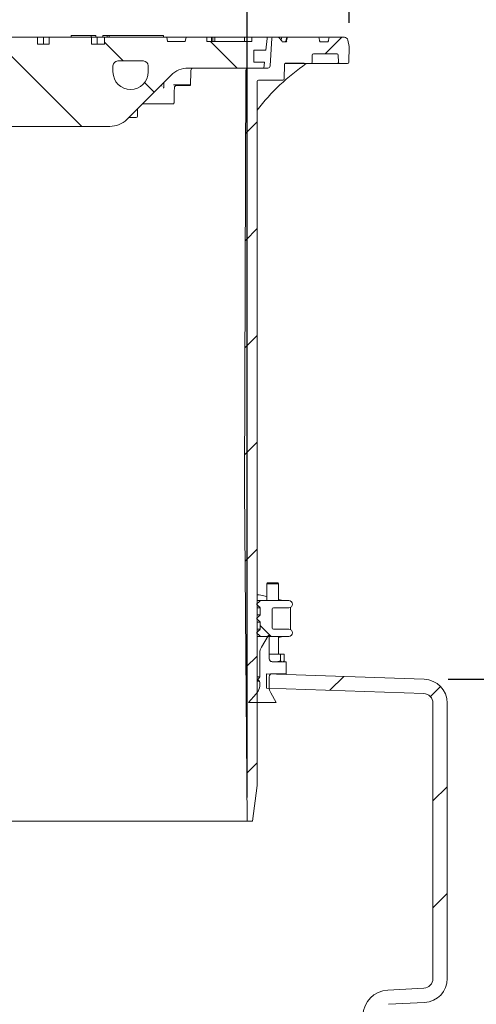
# Model space of a CAD drawing. Units: millimetres. Extents: x 308 to 5463, y 679 to 3753.
# Drawn here: x 1807 to 2190, y 2432 to 3260 of the extents above; entities that cross this region are included whole.
import ezdxf

# ---------------------------------------------------------------- set-up
doc = ezdxf.new("R2010")
doc.units = ezdxf.units.MM
doc.header["$LTSCALE"] = 20
doc.linetypes.add('SLD-Durchgehend', pattern=[0])
doc.layers.add('MAßLINIE_MAßZEICHNUNGEN', color=7, linetype='SLD-Durchgehend')
doc.styles.add('SLDTEXTSTYLE0', font='Opinion Pro')
doc.dimstyles.new('SLDDIMSTYLE0', dxfattribs={"dimtxt": 105.833333, "dimasz": 70, "dimexe": 0, "dimexo": 0.0625, "dimgap": 26.458333, "dimtad": 0, "dimdec": 0, "dimrnd": 1e-09, "dimzin": 12, "dimdsep": 46, "dimtxsty": 'SLDTEXTSTYLE0', "dimsah": 1, "dimcen": 0.09, "dimadec": 0, "dimazin": 3, "dimtfac": 1, "dimtdec": 0, "dimtofl": 0, "dimtmove": 0, "dimatfit": 3, "dimfxl": 1, "dimfrac": 2, "dimtolj": 1, "dimtzin": 12, "dimarcsym": 0})
doc.dimstyles.new('SLDDIMSTYLE1', dxfattribs={"dimtxt": 105.833333, "dimasz": 70, "dimexe": 0, "dimexo": 0.0625, "dimgap": 26.458333, "dimtad": 0, "dimdec": 0, "dimrnd": 1e-09, "dimzin": 12, "dimdsep": 46, "dimtxsty": 'SLDTEXTSTYLE0', "dimsah": 1, "dimcen": 0.09, "dimadec": 0, "dimazin": 3, "dimtfac": 1, "dimtdec": 0, "dimtmove": 0, "dimatfit": 0, "dimfxl": 1, "dimfrac": 2, "dimtolj": 1, "dimtzin": 12, "dimarcsym": 0})

# ---------------------------------------------------------------- blocks, each defined once
blk = doc.blocks.new('_D_2')
at = {"layer": 'MAßLINIE_MAßZEICHNUNGEN', "color": 7}
for p, q in [((2166.77, 2705.38), (3029.07, 2705.38)), ((3009.07, 2705.38), (3009.07, 1730.05)), ((3009.07, 678.63), (3009.07, 1422.74)), ((2171.5, 678.63), (3029.07, 678.63))]:
    blk.add_line(p, q, dxfattribs=at)
for points in [[(3009.07, 2705.38), (2979.07, 2635.38), (3039.07, 2635.38)], [(3009.07, 678.63), (3039.07, 748.63), (2979.07, 748.63)]]:
    blk.add_solid(points, dxfattribs=at)
at = {"layer": 'MAßLINIE_MAßZEICHNUNGEN', "color": 7, "insert": (2947.72, 1422.74), "char_height": 105.833, "attachment_point": 1, "rotation": 90, "style": 'SLDTEXTSTYLE0'}
blk.add_mtext('2027', dxfattribs=at)
blk = doc.blocks.new('_D_8')
at = {"layer": 'MAßLINIE_MAßZEICHNUNGEN', "color": 7}
for p, q in [((1384.07, 2605.96), (1384.07, 3466.46)), ((1998.07, 2605.96), (1998.07, 3466.46)), ((1384.07, 3446.46), (1504.85, 3446.46)), ((1998.07, 3446.46), (1877.29, 3446.46))]:
    blk.add_line(p, q, dxfattribs=at)
for points in [[(1384.07, 3446.46), (1454.07, 3416.46), (1454.07, 3476.46)], [(1998.07, 3446.46), (1928.07, 3476.46), (1928.07, 3416.46)]]:
    blk.add_solid(points, dxfattribs=at)
at = {"layer": 'MAßLINIE_MAßZEICHNUNGEN', "color": 7, "char_height": 105.833, "attachment_point": 1, "style": 'SLDTEXTSTYLE0'}
for s, insert in [('%%c', (1504.85, 3507.8)), ('614', (1656.41, 3507.8))]:
    blk.add_mtext(s, dxfattribs=dict(at, insert=insert))
blk = doc.blocks.new('_D_9')
at = {"layer": 'MAßLINIE_MAßZEICHNUNGEN', "color": 7}
for p, q in [((1298.57, 3257), (1298.57, 3706.46)), ((2083.57, 3257), (2083.57, 3706.46)), ((1298.57, 3686.46), (1501.62, 3686.46)), ((2083.57, 3686.46), (1880.52, 3686.46))]:
    blk.add_line(p, q, dxfattribs=at)
for points in [[(1298.57, 3686.46), (1368.57, 3656.46), (1368.57, 3716.46)], [(2083.57, 3686.46), (2013.57, 3716.46), (2013.57, 3656.46)]]:
    blk.add_solid(points, dxfattribs=at)
at = {"layer": 'MAßLINIE_MAßZEICHNUNGEN', "color": 7, "char_height": 105.833, "attachment_point": 1, "style": 'SLDTEXTSTYLE0'}
for s, insert in [('%%c', (1501.62, 3747.8)), ('785', (1653.17, 3747.8))]:
    blk.add_mtext(s, dxfattribs=dict(at, insert=insert))

msp = doc.modelspace()

# ---------------------------------------------------------------- hatches: boundary and pattern name
at = {"linetype": 'SLD-Durchgehend', "lineweight": 18}
h = msp.add_hatch(dxfattribs=at)
h.set_pattern_fill('ANSI31', scale=20, angle=90, style=0)
edge = h.paths.add_edge_path(flags=0)
edge.add_line((1560.25, 3238.96), (1550.35, 3238.96))
edge.add_line((1550.35, 3238.96), (1550.35, 3244.96))
edge.add_line((1550.35, 3244.96), (1515, 3244.96))
edge.add_line((1515, 3244.96), (1515, 3238.96))
edge.add_line((1515, 3238.96), (1504.07, 3238.96))
edge.add_line((1504.07, 3238.96), (1504.07, 3244.96))
edge.add_line((1504.07, 3244.96), (1451.68, 3244.96))
edge.add_line((1451.68, 3244.96), (1451.07, 3241.46))
edge.add_line((1451.07, 3241.46), (1436.07, 3241.46))
edge.add_line((1436.07, 3241.46), (1435.45, 3244.96))
edge.add_line((1435.45, 3244.96), (1418.07, 3244.96))
edge.add_line((1418.07, 3244.96), (1418.07, 3241.46))
edge.add_line((1418.07, 3241.46), (1410.16, 3241.46))
edge.add_line((1410.16, 3241.46), (1410.16, 3243.96))
edge.add_line((1410.16, 3243.96), (1408.16, 3243.96))
edge.add_line((1408.16, 3243.96), (1408.16, 3241.46))
edge.add_line((1408.16, 3241.46), (1405.66, 3241.46))
edge.add_line((1405.66, 3241.46), (1405.66, 3243.96))
edge.add_line((1405.66, 3243.96), (1403.2, 3243.96))
edge.add_line((1403.2, 3243.96), (1403.2, 3241.46))
edge.add_line((1403.2, 3241.46), (1392.18, 3241.46))
edge.add_line((1392.18, 3241.46), (1392.18, 3243.96))
edge.add_line((1392.18, 3243.96), (1390.18, 3243.96))
edge.add_line((1390.18, 3243.96), (1390.18, 3241.46))
edge.add_line((1390.18, 3241.46), (1380.07, 3241.46))
edge.add_line((1380.07, 3241.46), (1380.07, 3244.96))
edge.add_line((1380.07, 3244.96), (1368.19, 3244.96))
edge.add_arc((1368.19, 3243.96), 1, 90, 186.58194)
edge.add_line((1367.2, 3243.84), (1368.34, 3233.96))
edge.add_line((1368.34, 3233.96), (1378.57, 3233.96))
edge.add_line((1378.57, 3233.96), (1378.57, 3223.96))
edge.add_line((1378.57, 3223.96), (1369.49, 3223.96))
edge.add_line((1369.49, 3223.96), (1370.07, 3218.96))
edge.add_line((1370.07, 3218.96), (1433.78, 3218.96))
edge.add_arc((1433.78, 3198.96), 20, 45, 90, ccw=False)
edge.add_line((1447.93, 3213.1), (1485.21, 3175.81))
edge.add_arc((1499.35, 3189.96), 20, 225, 270)
edge.add_line((1499.35, 3169.96), (1585.07, 3169.96))
edge.add_line((1585.07, 3169.96), (1645.07, 3229.96))
edge.add_line((1645.07, 3229.96), (1737.07, 3229.96))
edge.add_line((1737.07, 3229.96), (1797.07, 3169.96))
edge.add_line((1797.07, 3169.96), (1882.78, 3169.96))
edge.add_arc((1882.78, 3189.96), 20, 270, 315)
edge.add_line((1896.93, 3175.81), (1934.21, 3213.1))
edge.add_arc((1948.35, 3198.96), 20, 90, 135, ccw=False)
edge.add_line((1948.35, 3218.96), (2012.07, 3218.96))
edge.add_line((2012.07, 3218.96), (2012.64, 3223.96))
edge.add_line((2012.64, 3223.96), (2003.57, 3223.96))
edge.add_line((2003.57, 3223.96), (2003.57, 3233.96))
edge.add_line((2003.57, 3233.96), (2013.8, 3233.96))
edge.add_line((2013.8, 3233.96), (2014.94, 3243.84))
edge.add_arc((2013.95, 3243.96), 1, 353.41806, 450)
edge.add_line((2013.95, 3244.96), (2002.07, 3244.96))
edge.add_line((2002.07, 3244.96), (2002.07, 3241.46))
edge.add_line((2002.07, 3241.46), (1964.07, 3241.46))
edge.add_line((1964.07, 3241.46), (1964.07, 3244.96))
edge.add_line((1964.07, 3244.96), (1946.68, 3244.96))
edge.add_line((1946.68, 3244.96), (1946.07, 3241.46))
edge.add_line((1946.07, 3241.46), (1931.07, 3241.46))
edge.add_line((1931.07, 3241.46), (1930.45, 3244.96))
edge.add_line((1930.45, 3244.96), (1878.07, 3244.96))
edge.add_line((1878.07, 3244.96), (1878.07, 3238.96))
edge.add_line((1878.07, 3238.96), (1867.14, 3238.96))
edge.add_line((1867.14, 3238.96), (1867.14, 3244.96))
edge.add_line((1867.14, 3244.96), (1831.78, 3244.96))
edge.add_line((1831.78, 3244.96), (1831.78, 3238.96))
edge.add_line((1831.78, 3238.96), (1821.88, 3238.96))
edge.add_line((1821.88, 3238.96), (1821.88, 3244.96))
edge.add_line((1821.88, 3244.96), (1786.53, 3244.96))
edge.add_line((1786.53, 3244.96), (1786.53, 3238.96))
edge.add_line((1786.53, 3238.96), (1776.63, 3238.96))
edge.add_line((1776.63, 3238.96), (1776.63, 3244.96))
edge.add_line((1776.63, 3244.96), (1741.27, 3244.96))
edge.add_line((1741.27, 3244.96), (1741.27, 3238.96))
edge.add_line((1741.27, 3238.96), (1731.37, 3238.96))
edge.add_line((1731.37, 3238.96), (1731.37, 3244.96))
edge.add_line((1731.37, 3244.96), (1696.02, 3244.96))
edge.add_line((1696.02, 3244.96), (1696.02, 3238.96))
edge.add_line((1696.02, 3238.96), (1686.12, 3238.96))
edge.add_line((1686.12, 3238.96), (1686.12, 3244.96))
edge.add_line((1686.12, 3244.96), (1650.76, 3244.96))
edge.add_line((1650.76, 3244.96), (1650.76, 3238.96))
edge.add_line((1650.76, 3238.96), (1640.86, 3238.96))
edge.add_line((1640.86, 3238.96), (1640.86, 3244.96))
edge.add_line((1640.86, 3244.96), (1605.51, 3244.96))
edge.add_line((1605.51, 3244.96), (1605.51, 3238.96))
edge.add_line((1605.51, 3238.96), (1595.61, 3238.96))
edge.add_line((1595.61, 3238.96), (1595.61, 3244.96))
edge.add_line((1595.61, 3244.96), (1560.25, 3244.96))
edge.add_line((1560.25, 3244.96), (1560.25, 3238.96))
edge = h.paths.add_edge_path(flags=0)
edge.add_arc((1482.07, 3215.71), 14.75, 270, 360, ccw=False)
edge.add_arc((1482.07, 3215.71), 14.75, 180, 270, ccw=False)
edge.add_line((1467.32, 3215.71), (1467.32, 3220.96))
edge.add_arc((1471.32, 3220.96), 4, 90, 180, ccw=False)
edge.add_line((1471.32, 3224.96), (1492.82, 3224.96))
edge.add_arc((1492.82, 3220.96), 4, 0, 90, ccw=False)
edge.add_line((1496.82, 3220.96), (1496.82, 3215.71))
edge = h.paths.add_edge_path(flags=0)
edge.add_line((1914.82, 3220.96), (1914.82, 3215.71))
edge.add_arc((1900.07, 3215.71), 14.75, 270, 360, ccw=False)
edge.add_arc((1900.07, 3215.71), 14.75, 180, 270, ccw=False)
edge.add_line((1885.32, 3215.71), (1885.32, 3220.96))
edge.add_arc((1889.32, 3220.96), 4, 90, 180, ccw=False)
edge.add_line((1889.32, 3224.96), (1910.82, 3224.96))
edge.add_arc((1910.82, 3220.96), 4, 0, 90, ccw=False)
h = msp.add_hatch(dxfattribs=at)
h.set_pattern_fill('ANSI31', scale=20, angle=3e-322, style=0)
edge = h.paths.add_edge_path(flags=0)
edge.add_arc((2067.61, 3243.96), 1, 90, 170)
edge.add_line((2066.63, 3244.13), (2066.21, 3241.78))
edge.add_arc((2065.23, 3241.96), 1, 270, 350, ccw=False)
edge.add_line((2065.23, 3240.96), (2059.91, 3240.96))
edge.add_arc((2059.91, 3241.96), 1, 190, 270, ccw=False)
edge.add_line((2058.92, 3241.78), (2058.51, 3244.13))
edge.add_arc((2057.52, 3243.96), 1, 10, 90)
edge.add_line((2057.52, 3244.96), (2032.61, 3244.96))
edge.add_arc((2032.61, 3243.96), 1, 90, 170)
edge.add_line((2031.63, 3244.13), (2031.21, 3241.78))
edge.add_arc((2030.23, 3241.96), 1, 270, 350, ccw=False)
edge.add_line((2030.23, 3240.96), (2027.36, 3240.96))
edge.add_line((2027.36, 3240.96), (2027.18, 3242))
edge.add_line((2027.18, 3242), (2024.52, 3244.66))
edge.add_arc((2023.81, 3243.96), 1, 45, 90)
edge.add_line((2023.81, 3244.96), (2019.79, 3244.96))
edge.add_arc((2019.79, 3243.96), 1, 90, 176.5)
edge.add_line((2018.8, 3244.02), (2017.38, 3220.83))
edge.add_arc((2015.38, 3220.96), 2, 270, 356.5, ccw=False)
edge.add_line((2015.38, 3218.96), (1999.04, 3218.96))
edge.add_arc((1999.04, 3216.96), 2, 90, 179.8)
edge.add_line((1997.04, 3216.96), (1995.82, 2865.96))
edge.add_line((1995.82, 2865.96), (1998.07, 2585.96))
edge.add_line((1998.07, 2585.96), (2002.44, 2585.96))
edge.add_line((2002.44, 2585.96), (2006.47, 2615.96))
edge.add_line((2006.47, 2615.96), (2006.47, 3207.96))
edge.add_arc((2007.47, 3207.96), 1, 90, 180, ccw=False)
edge.add_line((2007.47, 3208.96), (2028.11, 3208.96))
edge.add_arc((2028.11, 3209.96), 1, 270, 359)
edge.add_line((2029.11, 3209.94), (2029.32, 3222.01))
edge.add_spline(control_points=[(2029.32, 3222.01), (2029.32, 3222.13), (2029.34, 3222.25), (2029.38, 3222.36), (2029.42, 3222.47), (2029.48, 3222.58), (2029.56, 3222.67), (2029.64, 3222.76), (2029.73, 3222.84), (2029.83, 3222.9), (2029.93, 3222.96), (2030.04, 3223), (2030.16, 3223.02), (2030.21, 3223.03), (2030.26, 3223.04), (2030.32, 3223.04)], knot_values=[0, 0, 0, 0, 0.000354, 0.000354, 0.000354, 0.000708, 0.000708, 0.000708, 0.001066, 0.001066, 0.001066, 0.001418, 0.001418, 0.001418, 0.001572, 0.001572, 0.001572, 0.001572], weights=[1, 1, 1, 1, 1, 1, 1, 1, 1, 1, 1, 1, 1, 1, 1, 1], degree=3, periodic=0)
edge.add_ellipse((1982.32, 3223.96), major_axis=(121.88, 0), ratio=0.008205, start_angle=293.18915, end_angle=300.8629)
edge.add_spline(control_points=[(2044.85, 3223.1), (2045.13, 3223.1), (2045.41, 3223.04), (2045.69, 3223), (2045.86, 3222.98), (2046.03, 3222.96), (2046.19, 3222.96)], knot_values=[0, 0, 0, 0, 0.000855, 0.000855, 0.000855, 0.001358, 0.001358, 0.001358, 0.001358], weights=[1, 1, 1, 1, 1, 1, 1], degree=3, periodic=0)
edge.add_line((2046.19, 3222.96), (2051.62, 3222.96))
edge.add_arc((2051.62, 3223.96), 1, 270, 359)
edge.add_line((2052.62, 3223.94), (2052.72, 3229.97))
edge.add_arc((2053.72, 3229.96), 1, 90, 179, ccw=False)
edge.add_line((2053.72, 3230.96), (2073.59, 3230.96))
edge.add_arc((2073.59, 3229.96), 1, 1, 90, ccw=False)
edge.add_line((2074.58, 3229.97), (2074.69, 3223.94))
edge.add_arc((2075.69, 3223.96), 1, 181, 270)
edge.add_line((2075.69, 3222.96), (2082.34, 3222.96))
edge.add_arc((2082.34, 3223.96), 1, 270, 359)
edge.add_line((2083.34, 3223.94), (2083.57, 3237))
edge.add_line((2083.57, 3237), (2082.6, 3242.48))
edge.add_arc((2079.65, 3241.96), 3, 10, 90)
edge.add_line((2079.65, 3244.96), (2067.61, 3244.96))
h = msp.add_hatch(dxfattribs=at)
h.set_pattern_fill('ANSI31', scale=20, angle=90, style=0)
edge = h.paths.add_edge_path(flags=0)
edge.add_line((2006.08, 2744.62), (2006.08, 2744.22))
edge.add_spline(control_points=[(2006.08, 2744.22), (2006.32, 2743.99), (2006.57, 2743.76), (2006.82, 2743.53), (2007.06, 2743.3), (2007.31, 2743.08), (2007.56, 2742.85), (2007.8, 2742.62), (2008.05, 2742.39), (2008.3, 2742.16), (2008.54, 2741.93), (2008.79, 2741.7), (2009.04, 2741.47), (2009.05, 2741.45), (2009.07, 2741.44), (2009.08, 2741.42)], knot_values=[0, 0, 0, 0, 0.001011, 0.001011, 0.001011, 0.002022, 0.002022, 0.002022, 0.003033, 0.003033, 0.003033, 0.004044, 0.004044, 0.004044, 0.004106, 0.004106, 0.004106, 0.004106], weights=[1, 1, 1, 1, 1, 1, 1, 1, 1, 1, 1, 1, 1, 1, 1, 1], degree=3, periodic=0)
edge.add_line((2009.08, 2741.42), (2033.07, 2741.42))
edge.add_arc((2033.07, 2744.42), 3, 270, 360)
edge.add_arc((2033.07, 2744.42), 3, 0, 90)
edge.add_line((2033.07, 2747.42), (2020.07, 2747.42))
edge.add_arc((2020.07, 2748.42), 1, 180, 270, ccw=False)
edge.add_line((2019.07, 2748.42), (2019.07, 2764.42))
edge.add_arc((2020.07, 2764.42), 1, 90, 180, ccw=False)
edge.add_line((2020.07, 2765.42), (2033.07, 2765.42))
edge.add_arc((2033.07, 2768.42), 3, 270, 360)
edge.add_arc((2033.07, 2768.42), 3, 0, 90)
edge.add_line((2033.07, 2771.42), (2009.08, 2771.42))
edge.add_spline(control_points=[(2009.08, 2771.42), (2009.07, 2771.41), (2009.05, 2771.4), (2009.04, 2771.38), (2008.79, 2771.15), (2008.54, 2770.92), (2008.3, 2770.69), (2008.05, 2770.46), (2007.8, 2770.23), (2007.56, 2770), (2007.31, 2769.77), (2007.06, 2769.54), (2006.82, 2769.31), (2006.57, 2769.08), (2006.32, 2768.85), (2006.08, 2768.62)], knot_values=[0.003983, 0.003983, 0.003983, 0.003983, 0.004044, 0.004044, 0.004044, 0.005055, 0.005055, 0.005055, 0.006066, 0.006066, 0.006066, 0.007077, 0.007077, 0.007077, 0.008088, 0.008088, 0.008088, 0.008088], weights=[1, 1, 1, 1, 1, 1, 1, 1, 1, 1, 1, 1, 1, 1, 1, 1], degree=3, periodic=0)
edge.add_line((2006.08, 2768.62), (2006.08, 2768.22))
edge.add_spline(control_points=[(2006.08, 2768.22), (2006.2, 2768.11), (2006.33, 2767.99), (2006.45, 2767.88), (2006.58, 2767.76), (2006.7, 2767.64), (2006.83, 2767.53), (2006.95, 2767.41), (2007.07, 2767.29), (2007.2, 2767.18), (2007.32, 2767.06), (2007.45, 2766.95), (2007.57, 2766.83), (2007.7, 2766.71), (2007.82, 2766.6), (2007.95, 2766.48), (2008.07, 2766.37), (2008.2, 2766.25), (2008.32, 2766.13), (2008.57, 2765.9), (2008.82, 2765.67), (2009.07, 2765.44)], knot_values=[0, 0, 0, 0, 0.000511, 0.000511, 0.000511, 0.001022, 0.001022, 0.001022, 0.001533, 0.001533, 0.001533, 0.002044, 0.002044, 0.002044, 0.002555, 0.002555, 0.002555, 0.003066, 0.003066, 0.003066, 0.004088, 0.004088, 0.004088, 0.004088], weights=[1, 1, 1, 1, 1, 1, 1, 1, 1, 1, 1, 1, 1, 1, 1, 1, 1, 1, 1, 1, 1, 1], degree=3, periodic=0)
edge.add_line((2009.07, 2765.44), (2009.07, 2759.41))
edge.add_spline(control_points=[(2009.07, 2759.41), (2008.82, 2759.18), (2008.57, 2758.95), (2008.32, 2758.72), (2008.2, 2758.6), (2008.07, 2758.48), (2007.95, 2758.37), (2007.82, 2758.25), (2007.7, 2758.13), (2007.57, 2758.02), (2007.45, 2757.9), (2007.32, 2757.79), (2007.2, 2757.67), (2007.07, 2757.55), (2006.95, 2757.44), (2006.83, 2757.32), (2006.7, 2757.21), (2006.58, 2757.09), (2006.45, 2756.97), (2006.33, 2756.86), (2006.2, 2756.74), (2006.08, 2756.62)], knot_values=[0, 0, 0, 0, 0.001022, 0.001022, 0.001022, 0.001533, 0.001533, 0.001533, 0.002044, 0.002044, 0.002044, 0.002555, 0.002555, 0.002555, 0.003066, 0.003066, 0.003066, 0.003577, 0.003577, 0.003577, 0.004088, 0.004088, 0.004088, 0.004088], weights=[1, 1, 1, 1, 1, 1, 1, 1, 1, 1, 1, 1, 1, 1, 1, 1, 1, 1, 1, 1, 1, 1], degree=3, periodic=0)
edge.add_line((2006.08, 2756.62), (2006.08, 2756.22))
edge.add_spline(control_points=[(2006.08, 2756.22), (2006.2, 2756.11), (2006.33, 2755.99), (2006.45, 2755.88), (2006.58, 2755.76), (2006.7, 2755.64), (2006.83, 2755.53), (2006.95, 2755.41), (2007.07, 2755.29), (2007.2, 2755.18), (2007.32, 2755.06), (2007.45, 2754.95), (2007.57, 2754.83), (2007.7, 2754.71), (2007.82, 2754.6), (2007.95, 2754.48), (2008.07, 2754.37), (2008.2, 2754.25), (2008.32, 2754.13), (2008.57, 2753.9), (2008.82, 2753.67), (2009.07, 2753.44)], knot_values=[0, 0, 0, 0, 0.000511, 0.000511, 0.000511, 0.001022, 0.001022, 0.001022, 0.001533, 0.001533, 0.001533, 0.002044, 0.002044, 0.002044, 0.002555, 0.002555, 0.002555, 0.003066, 0.003066, 0.003066, 0.004088, 0.004088, 0.004088, 0.004088], weights=[1, 1, 1, 1, 1, 1, 1, 1, 1, 1, 1, 1, 1, 1, 1, 1, 1, 1, 1, 1, 1, 1], degree=3, periodic=0)
edge.add_line((2009.07, 2753.44), (2009.07, 2747.41))
edge.add_spline(control_points=[(2009.07, 2747.41), (2008.82, 2747.18), (2008.57, 2746.95), (2008.32, 2746.72), (2008.2, 2746.6), (2008.07, 2746.48), (2007.95, 2746.37), (2007.82, 2746.25), (2007.7, 2746.13), (2007.57, 2746.02), (2007.45, 2745.9), (2007.32, 2745.79), (2007.2, 2745.67), (2007.07, 2745.55), (2006.95, 2745.44), (2006.83, 2745.32), (2006.7, 2745.21), (2006.58, 2745.09), (2006.45, 2744.97), (2006.33, 2744.86), (2006.2, 2744.74), (2006.08, 2744.62)], knot_values=[0, 0, 0, 0, 0.001022, 0.001022, 0.001022, 0.001533, 0.001533, 0.001533, 0.002044, 0.002044, 0.002044, 0.002555, 0.002555, 0.002555, 0.003066, 0.003066, 0.003066, 0.003577, 0.003577, 0.003577, 0.004088, 0.004088, 0.004088, 0.004088], weights=[1, 1, 1, 1, 1, 1, 1, 1, 1, 1, 1, 1, 1, 1, 1, 1, 1, 1, 1, 1, 1, 1], degree=3, periodic=0)
h = msp.add_hatch(dxfattribs=at)
h.set_pattern_fill('ANSI31', scale=20, angle=90, style=0)
edge = h.paths.add_edge_path(flags=0)
edge.add_line((2015.59, 2741.97), (2010.05, 2732.37))
edge.add_arc((2018.72, 2727.36), 10.02, 150, 180)
edge.add_line((2008.7, 2727.36), (2008.7, 2707.43))
edge.add_line((2008.7, 2707.43), (2006.9, 2704.85))
edge.add_line((2006.9, 2704.85), (2008.4, 2703.8))
edge.add_arc((1996.53, 2701.18), 12.16, -42, 12.43489, ccw=False)
edge.add_line((2005.56, 2693.04), (1999.18, 2685.96))
edge.add_line((1999.18, 2685.96), (2022.45, 2685.96))
edge.add_line((2022.45, 2685.96), (2017.86, 2693.9))
edge.add_arc((2026.54, 2698.91), 10.02, 180, 210, ccw=False)
edge.add_line((2016.52, 2698.91), (2016.52, 2707.5))
edge.add_arc((2019.02, 2707.5), 2.51, 90, 180, ccw=False)
edge.add_line((2019.02, 2710), (2030.75, 2710))
edge.add_line((2030.75, 2710), (2030.75, 2720.02))
edge.add_line((2030.75, 2720.02), (2019.02, 2720.02))
edge.add_arc((2019.02, 2722.53), 2.5, 180, 270, ccw=False)
edge.add_line((2016.52, 2722.53), (2016.52, 2741.72))
edge.add_arc((2016.02, 2741.72), 0.5, 0, 150)
h = msp.add_hatch(dxfattribs=at)
h.set_pattern_fill('ANSI31', scale=20, angle=3e-322, style=0)
edge = h.paths.add_edge_path(flags=0)
edge.add_arc((2082.7, 2093.89), 20, 338.09085, 358.09085)
edge.add_line((2102.69, 2093.22), (2107.23, 2229.53))
edge.add_arc((2117.22, 2229.2), 10, 93, 178.09085, ccw=False)
edge.add_line((2116.7, 2239.19), (2128.06, 2239.78))
edge.add_arc((2127.53, 2249.77), 10, 273, 360)
edge.add_line((2137.53, 2249.77), (2137.53, 2252.28))
edge.add_arc((2127.53, 2252.28), 10, 0, 87)
edge.add_line((2128.06, 2262.26), (2101.52, 2263.66))
edge.add_arc((2101.57, 2264.65), 1, 180, 267, ccw=False)
edge.add_line((2100.57, 2264.65), (2100.57, 2266.76))
edge.add_arc((2101.57, 2266.76), 1, 103.50976, 180, ccw=False)
edge.add_arc((2101.1, 2268.71), 1, 283.50976, 358.09085)
edge.add_line((2102.1, 2268.67), (2107.23, 2422.53))
edge.add_arc((2117.22, 2422.2), 10, 93, 178.09085, ccw=False)
edge.add_line((2116.7, 2432.19), (2147.11, 2433.78))
edge.add_arc((2146.07, 2453.75), 20, 273, 360)
edge.add_line((2166.07, 2453.75), (2166.07, 2685.39))
edge.add_arc((2146.07, 2685.39), 20, 0, 88)
edge.add_line((2146.77, 2705.38), (2014.32, 2710))
edge.add_line((2014.32, 2710), (2014.32, 2698))
edge.add_line((2014.32, 2698), (2146.35, 2693.39))
edge.add_arc((2146.07, 2685.39), 8, 0, 88, ccw=False)
edge.add_line((2154.07, 2685.39), (2154.07, 2453.75))
edge.add_arc((2146.07, 2453.75), 8, 273, 360, ccw=False)
edge.add_line((2146.49, 2445.76), (2116.07, 2444.17))
edge.add_arc((2117.22, 2422.2), 22, 93, 178.09085)
edge.add_line((2095.24, 2422.93), (2090.24, 2273.14))
edge.add_arc((2101.57, 2266.76), 13, 150.59665, 180)
edge.add_line((2088.57, 2266.76), (2088.57, 2264.65))
edge.add_arc((2101.57, 2264.65), 13, 180, 267)
edge.add_line((2100.89, 2251.67), (2114.12, 2250.98))
edge.add_arc((2117.22, 2229.2), 22, 98.11948, 178.09085)
edge.add_line((2095.24, 2229.93), (2090.69, 2093.62))
edge.add_arc((2082.7, 2093.89), 8, 338.09085, 358.09085, ccw=False)
edge.add_line((2090.12, 2090.9), (2083.6, 2074.71))
edge.add_line((2083.6, 2074.71), (2096.54, 2074.71))
edge.add_line((2096.54, 2074.71), (2101.25, 2086.42))

# ---------------------------------------------------------------- linework, layer by layer
at = {"color": 7, "linetype": 'SLD-Durchgehend', "lineweight": 18}
for p, q in [((1821.88, 3244.96), (1786.53, 3244.96)), ((1821.88, 3244.96), (1821.88, 3238.96)), ((1821.88, 3244.96), (1826.83, 3244.96)), ((1826.83, 3238.96), (1826.83, 3244.96)), ((1826.83, 3244.96), (1831.78, 3244.96)), ((1831.78, 3238.96), (1831.78, 3244.96)), ((1867.14, 3244.96), (1831.78, 3244.96)), ((1850.32, 3246.46), (1850.32, 3244.96)), ((1850.32, 3246.46), (1850.77, 3246.46)), ((1850.77, 3246.46), (1858.62, 3246.46)), ((1858.62, 3246.46), (1860.31, 3246.46)), ((1860.31, 3246.46), (1866.72, 3246.46)), ((1866.72, 3246.46), (1866.99, 3246.46)), ((1866.99, 3244.96), (1866.99, 3246.46)), ((1866.99, 3246.46), (1870.14, 3246.46)), ((1867.14, 3244.96), (1867.14, 3238.96)), ((1867.14, 3244.96), (1872.09, 3244.96)), ((1870.14, 3246.46), (1870.98, 3246.46)), ((1870.98, 3244.96), (1870.98, 3246.46)), ((1872.09, 3238.96), (1872.09, 3244.96)), ((1872.09, 3244.96), (1878.07, 3244.96)), ((1876.87, 3246.46), (1876.87, 3244.96)), ((1876.87, 3246.46), (1877.26, 3246.46)), ((1877.26, 3246.46), (1880.53, 3246.46)), ((1878.07, 3244.96), (1878.07, 3238.96)), ((1930.45, 3244.96), (1878.07, 3244.96)), ((1880.53, 3246.46), (1880.53, 3244.96)), ((1880.53, 3246.46), (1881.17, 3246.46)), ((1881.17, 3246.46), (1882.03, 3246.46)), ((1882.03, 3246.46), (1882.03, 3244.96)), ((1882.03, 3246.46), (1927.73, 3246.46)), ((1927.73, 3244.96), (1927.73, 3246.46)), ((1931.07, 3241.46), (1930.45, 3244.96)), ((1930.45, 3244.96), (1946.68, 3244.96)), ((1946.68, 3244.96), (1946.07, 3241.46)), ((1964.07, 3244.96), (1946.68, 3244.96)), ((1964.07, 3244.96), (1964.07, 3241.46)), ((1967.96, 3244.96), (1964.07, 3244.96)), ((1967.96, 3241.46), (1967.96, 3244.96)), ((1967.96, 3244.96), (1969.23, 3244.96)), ((1969.23, 3241.46), (1969.23, 3244.96)), ((1970.8, 3244.96), (1969.23, 3244.96)), ((1970.8, 3241.46), (1970.8, 3244.96)), ((1970.8, 3244.96), (1995.75, 3244.96)), ((2002.07, 3244.96), (1995.75, 3244.96)), ((1995.75, 3241.46), (1995.75, 3244.96)), ((2002.07, 3244.96), (2002.07, 3241.46)), ((2013.95, 3244.96), (2002.07, 3244.96)), ((2013.8, 3233.96), (2014.94, 3243.84)), ((2013.95, 3244.96), (2019.79, 3244.96)), ((2018.8, 3244.02), (2017.38, 3220.83)), ((2023.81, 3244.96), (2019.79, 3244.96)), ((2023.81, 3244.96), (2024.54, 3244.96)), ((2024.52, 3244.66), (2027.18, 3242)), ((2024.54, 3244.96), (2027.79, 3244.96)), ((2026.82, 3244.13), (2026.52, 3242.66)), ((2026.82, 3244.13), (2026.81, 3244.16)), ((2027.79, 3244.96), (2030.76, 3244.96)), ((2030.76, 3244.96), (2032.11, 3244.96)), ((2031.12, 3244.13), (2031.12, 3244.14)), ((2031.63, 3244.13), (2031.21, 3241.78)), ((2032.11, 3244.96), (2032.61, 3244.96)), ((2057.52, 3244.96), (2032.61, 3244.96)), ((2057.52, 3244.96), (2067.61, 3244.96)), ((2058.92, 3241.78), (2058.51, 3244.13)), ((2066.63, 3244.13), (2066.21, 3241.78)), ((2079.65, 3244.96), (2067.61, 3244.96)), ((1821.88, 3238.96), (1831.78, 3238.96)), ((1867.14, 3238.96), (1878.07, 3238.96)), ((1946.07, 3241.46), (1931.07, 3241.46)), ((1964.07, 3241.46), (2002.07, 3241.46)), ((2027.36, 3240.96), (2027.18, 3242)), ((2030.23, 3240.96), (2027.36, 3240.96)), ((2065.23, 3240.96), (2059.91, 3240.96)), ((2083.57, 3237), (2082.6, 3242.48)), ((2083.34, 3223.94), (2083.57, 3237)), ((2003.57, 3233.96), (2013.8, 3233.96)), ((2003.57, 3223.96), (2003.57, 3233.96)), ((2052.62, 3223.94), (2052.72, 3229.97)), ((2053.72, 3230.96), (2073.59, 3230.96)), ((2074.69, 3223.94), (2074.58, 3229.97)), ((1885.32, 3220.96), (1885.32, 3215.71)), ((1889.32, 3224.96), (1910.82, 3224.96)), ((1914.82, 3220.96), (1914.82, 3215.71)), ((1948.35, 3218.96), (2012.07, 3218.96)), ((2015.38, 3218.96), (1999.04, 3218.96)), ((2012.64, 3223.96), (2003.57, 3223.96)), ((2012.07, 3218.96), (2012.64, 3223.96)), ((2029.11, 3209.94), (2029.32, 3222.01)), ((2044.84, 3222.96), (2030.32, 3222.96)), ((2051.62, 3222.96), (2046.19, 3222.96)), ((2073.39, 3222.96), (2053.33, 3222.96)), ((2075.69, 3222.96), (2075.47, 3222.96)), ((2082.34, 3222.96), (2075.69, 3222.96)), ((1896.93, 3175.81), (1934.21, 3213.1)), ((1997.04, 3216.96), (1995.82, 2865.96)), ((1927.97, 3206.86), (1927.97, 3203)), ((1949.34, 3204.96), (1936.19, 3204.96)), ((1938.88, 3204.46), (1950.4, 3204.46)), ((1950.31, 3204.96), (1949.34, 3204.96)), ((2006.47, 3207.96), (2006.47, 2615.96)), ((2007.47, 3208.96), (2028.11, 3208.96)), ((1934.38, 3188.96), (1910.07, 3188.96)), ((1935.05, 3188.96), (1934.38, 3188.96)), ((1935.05, 3188.96), (1936.32, 3188.96)), ((1936.01, 3189.02), (1936.15, 3189.02)), ((1905.8, 3178.46), (1905.8, 3184.69)), ((1797.07, 3169.96), (1882.78, 3169.96)), ((1901.43, 3177.46), (1898.57, 3177.46)), ((1904.8, 3177.46), (1901.43, 3177.46)), ((1995.82, 2865.96), (1998.07, 2585.96)), ((2015.24, 2786.42), (2014.49, 2785.67)), ((2014.49, 2785.67), (2014.49, 2771.42)), ((2024.23, 2785.67), (2014.49, 2785.67)), ((2015.24, 2786.42), (2023.52, 2786.42)), ((2023.52, 2786.42), (2023.74, 2786.42)), ((2024.49, 2785.67), (2023.74, 2786.42)), ((2024.49, 2785.67), (2024.23, 2785.67)), ((2024.49, 2771.42), (2024.49, 2785.67)), ((2007.51, 2776.42), (2006.47, 2776.42)), ((2006.47, 2776.4), (2007.43, 2776.42)), ((2007.51, 2776.42), (2007.43, 2776.42)), ((2014.49, 2774.8), (2008.22, 2776.34)), ((2028.31, 2771.42), (2024.49, 2772.36)), ((2006.08, 2768.22), (2006.08, 2768.62)), ((2006.47, 2771.42), (2009.08, 2771.42)), ((2006.47, 2765.44), (2009.07, 2765.44)), ((2009.07, 2765.44), (2009.07, 2759.41)), ((2009.08, 2771.42), (2033.07, 2771.42)), ((2019.07, 2748.42), (2019.07, 2764.42)), ((2020.07, 2765.42), (2033.07, 2765.42)), ((2034.49, 2747.07), (2034.49, 2765.78)), ((2006.08, 2756.22), (2006.08, 2756.62)), ((2006.47, 2759.41), (2009.07, 2759.41)), ((2006.47, 2753.44), (2009.07, 2753.44)), ((2006.47, 2747.41), (2009.07, 2747.41)), ((2009.07, 2753.44), (2009.07, 2747.41)), ((2020.07, 2747.42), (2033.07, 2747.42)), ((2006.08, 2744.22), (2006.08, 2744.62)), ((2006.47, 2741.42), (2009.08, 2741.42)), ((2009.08, 2741.42), (2033.07, 2741.42)), ((2015.59, 2741.97), (2010.05, 2732.37)), ((2016.52, 2722.53), (2016.52, 2741.72)), ((2024.49, 2740.49), (2028.31, 2741.42)), ((2024.49, 2726.42), (2024.49, 2741.42)), ((2008.7, 2727.36), (2008.7, 2707.43)), ((2026.01, 2726.42), (2016.52, 2726.42)), ((2026.01, 2720.78), (2026.01, 2726.42)), ((2029.1, 2726.42), (2026.01, 2726.42)), ((2029.1, 2720.78), (2029.1, 2726.42)), ((2030.75, 2720.02), (2019.02, 2720.02)), ((2027.99, 2720.02), (2028.45, 2720.29)), ((2030.75, 2710), (2030.75, 2720.02)), ((2008.7, 2707.43), (2006.47, 2707.43)), ((2008.7, 2707.43), (2006.9, 2704.85)), ((2014.32, 2710), (2014.32, 2698)), ((2146.77, 2705.38), (2014.32, 2710)), ((2016.52, 2698.91), (2016.52, 2707.5)), ((2019.02, 2710), (2030.75, 2710)), ((2006.9, 2704.85), (2006.47, 2704.85)), ((2008.4, 2703.8), (2006.47, 2703.8)), ((2006.9, 2704.85), (2008.4, 2703.8)), ((2146.35, 2693.39), (2014.32, 2698)), ((2005.56, 2693.04), (1999.18, 2685.96)), ((2022.45, 2685.96), (2017.86, 2693.9)), ((1999.18, 2685.96), (2022.45, 2685.96)), ((2154.07, 2453.75), (2154.07, 2685.39)), ((2166.07, 2453.75), (2166.07, 2685.39)), ((2006.47, 2615.96), (2002.44, 2585.96)), ((1998.07, 2585.96), (1384.07, 2585.96)), ((1998.07, 2585.96), (2002.44, 2585.96)), ((2116.07, 2444.17), (2146.49, 2445.76)), ((2116.7, 2432.19), (2147.11, 2433.78))]:
    msp.add_line(p, q, dxfattribs=at)
at = {"color": 7, "linetype": 'SLD-Durchgehend', "lineweight": 18, "flags": 128}
for points in [[(2031.12, 3244.13), (2030.76, 3242.19), (2030.69, 3241.78)], [(1950.77, 3217), (1950.71, 3214.34), (1950.54, 3206.36)], [(1936.88, 3202.48), (1936.84, 3199.59), (1936.73, 3190.91)], [(2006.08, 2768.62), (2006.82, 2769.31), (2007.56, 2770), (2008.3, 2770.69), (2009.04, 2771.38), (2009.08, 2771.42)], [(2009.07, 2765.44), (2008.32, 2766.13), (2007.95, 2766.48), (2007.57, 2766.83), (2007.2, 2767.18), (2006.83, 2767.53), (2006.45, 2767.88), (2006.08, 2768.22)], [(2006.08, 2756.62), (2006.45, 2756.97), (2006.83, 2757.32), (2007.2, 2757.67), (2007.57, 2758.02), (2007.95, 2758.37), (2008.32, 2758.72), (2009.07, 2759.41)], [(2009.07, 2753.44), (2008.32, 2754.13), (2007.95, 2754.48), (2007.57, 2754.83), (2007.2, 2755.18), (2006.83, 2755.53), (2006.45, 2755.88), (2006.08, 2756.22)], [(2006.08, 2744.62), (2006.45, 2744.97), (2006.83, 2745.32), (2007.2, 2745.67), (2007.57, 2746.02), (2007.95, 2746.37), (2008.32, 2746.72), (2009.07, 2747.41)], [(2009.08, 2741.42), (2009.04, 2741.47), (2008.3, 2742.16), (2007.56, 2742.85), (2006.82, 2743.53), (2006.08, 2744.22)]]:
    msp.add_lwpolyline(points, dxfattribs=at)
at = {"color": 7, "linetype": 'SLD-Durchgehend', "lineweight": 18}
for centre, radius, start, end in [((2013.95, 3243.96), 1, 353.41806, 90), ((2019.79, 3243.96), 1, 90, 176.5), ((2023.81, 3243.96), 1, 45, 90), ((2027.79, 3243.96), 1, 90, 168.45214), ((2032.11, 3243.96), 1, 90, 169.46505), ((2032.61, 3243.96), 1, 90, 170), ((2057.52, 3243.96), 1, 10, 90), ((2067.61, 3243.96), 1, 90, 170), ((2079.65, 3241.96), 3, 10, 90), ((2029.7, 3241.96), 0.999, 270.03427, 350.05324), ((2030.23, 3241.96), 1, 270, 350), ((2059.91, 3241.96), 1, 190, 270), ((2065.23, 3241.96), 1, 270, 350), ((2053.72, 3229.96), 1, 90, 179), ((2073.59, 3229.96), 1, 1, 90), ((1889.32, 3220.96), 4, 90, 180), ((1910.82, 3220.96), 4, 0, 90), ((1948.35, 3198.96), 20, 90, 135), ((1952.77, 3216.96), 2, 90, 178.77607), ((1999.04, 3216.96), 2, 90, 179.8), ((2015.38, 3220.96), 2, 270, 356.5), ((2048.28, 3221.96), 0.994, 90.00845, 124.496), ((2051.62, 3223.96), 1, 270, 359), ((2075.47, 3223.96), 1, 180.98288, 269.98365), ((2075.69, 3223.96), 1, 181, 270), ((2082.34, 3223.96), 1, 270, 359), ((1900.07, 3215.71), 14.75, 180, 270), ((1900.07, 3215.71), 14.75, 270, 0), ((1938.88, 3202.46), 2, 90, 179.24631), ((2007.47, 3207.96), 1, 90, 180), ((2028.11, 3209.96), 1, 270, 359), ((1904.8, 3178.46), 1, 270, 0), ((1882.78, 3189.96), 20, 270, 315), ((2007.51, 2773.42), 3, 76.25779, 90), ((2020.07, 2764.42), 1, 90, 180), ((2033.07, 2768.42), 3, 0, 90), ((2033.07, 2768.42), 3, 270, 0), ((2020.07, 2748.42), 1, 180, 270), ((2033.07, 2744.42), 3, 0, 90), ((2016.02, 2741.72), 0.5, 0, 150), ((2033.07, 2744.42), 3, 270, 0), ((2018.72, 2727.36), 10.02, 150, 180), ((2019.02, 2722.53), 2.51, 180, 270), ((2019.02, 2707.5), 2.51, 90, 180), ((1996.53, 2701.18), 12.16, 318, 12.43489), ((2026.54, 2698.91), 10.02, 180, 210), ((2146.07, 2685.39), 20, 0, 88), ((2146.07, 2685.39), 8, 0, 88), ((2146.07, 2453.75), 8, 273, 0), ((2146.07, 2453.75), 20, 273, 0), ((2117.22, 2422.2), 22, 93, 178.09085)]:
    msp.add_arc(centre, radius, start, end, dxfattribs=at)
for centre, major_axis, ratio, start_param, end_param in [((2148.78, 3074.24), (34.98, 176.6), 0.996072, 0.79494, 1.112847), ((1982.32, 3223.96), (121.88, 0), 0.008205, 5.117116, 5.251048), ((1891.98, 3206.97), (35.75, -4.31), 0.10285, 0.261863, 0.374255)]:
    msp.add_ellipse(centre, major_axis=major_axis, ratio=ratio, start_param=start_param, end_param=end_param, dxfattribs=at)
for points, knots in [([(2029.32, 3222.01), (2029.33, 3222.13), (2029.36, 3222.37), (2029.55, 3222.68), (2029.82, 3222.92), (2030.09, 3223.02), (2030.26, 3223.03), (2030.32, 3223.04)], [0, 0, 0, 0, 0.225229, 0.450351, 0.677736, 0.900808, 1, 1, 1, 1]), ([(2029.39, 3222.31), (2029.42, 3222.38), (2029.47, 3222.53), (2029.66, 3222.73), (2029.93, 3222.89), (2030.17, 3222.98), (2030.3, 3222.95), (2030.31, 3222.95)], [0, 0, 0, 0, 0.17897, 0.40519, 0.678901, 0.979035, 1, 1, 1, 1]), ([(2046.19, 3222.96), (2046.16, 3222.96), (2045.96, 3222.96), (2045.52, 3222.96), (2045.07, 3222.96), (2044.84, 3222.96)], [0, 0, 0, 0, 0.089506, 0.544755, 1, 1, 1, 1]), ([(2046.19, 3222.96), (2046.03, 3222.97), (2045.58, 3223.01), (2045.13, 3223.06), (2044.85, 3223.1)], [0, 0, 0, 0, 0.369832, 1, 1, 1, 1]), ([(2053.33, 3222.96), (2053.19, 3222.96), (2052.82, 3222.96), (2052.27, 3222.96), (2051.84, 3222.96), (2051.71, 3222.96), (2051.66, 3222.96)], [0, 0, 0, 0, 0.2097244, 0.53197, 0.8542383, 1, 1, 1, 1]), ([(2075.18, 3222.96), (2075.16, 3222.96), (2075.06, 3222.96), (2074.67, 3222.96), (2074.07, 3222.96), (2073.62, 3222.96), (2073.39, 3222.96)], [0, 0, 0, 0, 0.061763, 0.374474, 0.687238, 1, 1, 1, 1]), ([(1927.97, 3203), (1927.97, 3202.98), (1927.97, 3202.88), (1927.94, 3202.7), (1927.89, 3202.49), (1927.8, 3202.33), (1927.7, 3202.2), (1927.65, 3202.17), (1927.63, 3202.16), (1927.62, 3202.16)], [0, 0, 0, 0, 0.032009, 0.151957, 0.274212, 0.416788, 0.611603, 0.961542, 1, 1, 1, 1]), ([(1947.6, 3204.96), (1947.62, 3204.85), (1947.65, 3204.69), (1947.67, 3204.52), (1947.68, 3204.46)], [0, 0, 0, 0, 0.622088, 1, 1, 1, 1]), ([(1950, 3204.65), (1949.84, 3204.68), (1949.32, 3204.77), (1948.8, 3204.88), (1948.42, 3204.96)], [0, 0, 0, 0, 0.290845, 1, 1, 1, 1]), ([(1949.91, 3204.46), (1949.79, 3204.49), (1949.42, 3204.59), (1949.06, 3204.7), (1948.83, 3204.77)], [0, 0, 0, 0, 0.347287, 1, 1, 1, 1]), ([(1950.36, 3204.68), (1950.33, 3204.69), (1950.1, 3204.77), (1949.73, 3204.85), (1949.43, 3204.94), (1949.39, 3204.96)], [0, 0, 0, 0, 0.088753, 0.84897, 1, 1, 1, 1]), ([(1950.54, 3206.36), (1950.52, 3206.1), (1950.49, 3205.56), (1950.31, 3204.9), (1950.13, 3204.5), (1949.99, 3204.34), (1950.01, 3204.35), (1950.01, 3204.36)], [0, 0, 0, 0, 0.248327, 0.511827, 0.720485, 0.906104, 1, 1, 1, 1]), ([(1935.15, 3188.97), (1935.26, 3188.97), (1935.51, 3188.98), (1935.82, 3189.02), (1935.96, 3189.02), (1936.01, 3189.02)], [0, 0, 0, 0, 0.364406, 0.773026, 1, 1, 1, 1]), ([(1936.73, 3190.92), (1936.71, 3190.66), (1936.69, 3190.14), (1936.49, 3189.5), (1936.28, 3189.09), (1936.12, 3188.91), (1936.13, 3188.92), (1936.13, 3188.92)], [0, 0, 0, 0, 0.228827, 0.472914, 0.674222, 0.864666, 1, 1, 1, 1]), ([(2028.14, 2741.42), (2028.14, 2741.42), (2028.1, 2741.42), (2028.04, 2741.42), (2027.99, 2741.42), (2027.98, 2741.42)], [0, 0, 0, 0, 0.081813, 0.798386, 1, 1, 1, 1]), ([(2021.2, 2720.02), (2021.09, 2720.03), (2020.22, 2720.03), (2019.03, 2720.13), (2017.99, 2720.4), (2017.67, 2720.48)], [0, 0, 0, 0, 0.0958858, 0.7261522, 1, 1, 1, 1]), ([(2026.01, 2720.78), (2025.23, 2720.57), (2023.65, 2720.14), (2022.02, 2720.06), (2021.2, 2720.02)], [0, 0, 0, 0, 0.495458, 1, 1, 1, 1]), ([(2027.55, 2720.02), (2027.41, 2720.04), (2026.89, 2720.08), (2026.38, 2720.49), (2026.01, 2720.78)], [0, 0, 0, 0, 0.268634, 1, 1, 1, 1]), ([(2029.1, 2720.78), (2028.97, 2720.67), (2028.47, 2720.22), (2027.94, 2720.11), (2027.55, 2720.02)], [0, 0, 0, 0, 0.257551, 1, 1, 1, 1])]:
    msp.add_open_spline(points, degree=3, knots=knots, dxfattribs=at)

# ---------------------------------------------------------------- dimensions: what is measured, and where the dimension line sits
at = {"layer": 'MAßLINIE_MAßZEICHNUNGEN', "color": 7}
for base, p1, p2, dimstyle, picture, middle in [((2083.57, 3686.46), (1298.57, 3237), (2083.57, 3237), 'SLDDIMSTYLE0', '_D_9', (1691.07, 3686.46)), ((1384.07, 3446.46), (1998.07, 2585.96), (1384.07, 2585.96), 'SLDDIMSTYLE1', '_D_8', (1691.07, 3446.46))]:
    dim = msp.add_linear_dim(base=base, p1=p1, p2=p2, text='%%c<>', dimstyle=dimstyle, dxfattribs=at)
    dim.commit()
    dim.dimension.update_dxf_attribs({"geometry": picture, "text_midpoint": middle, "dimtype": 160})
dim = msp.add_linear_dim(base=(3009.07, 2705.38), p1=(2151.5, 678.63), p2=(2146.77, 2705.38), angle=90, dimstyle='SLDDIMSTYLE0', dxfattribs=at)
dim.commit()
dim.dimension.update_dxf_attribs({"geometry": '_D_2', "text_midpoint": (3009.07, 1576.39), "dimtype": 160})

doc.saveas('drawing.dxf')
